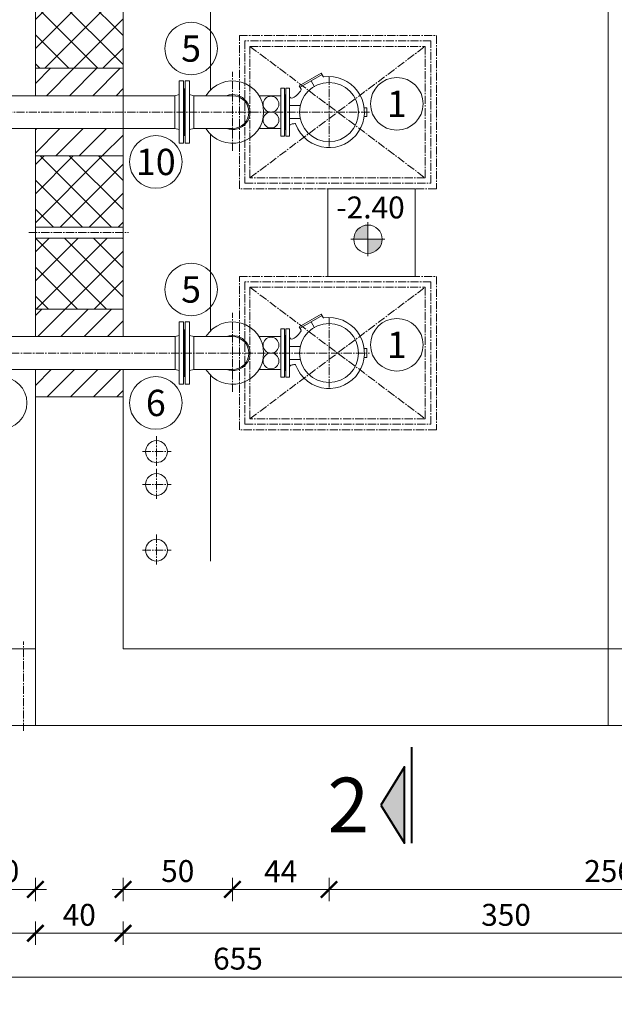
# Model space of a CAD drawing. Units: metres. Extents: x -81 to 15235, y -10616 to 61228.
# Drawn here: x 2635 to 2907, y -4489 to -4039 of the extents above; entities that cross this region are included whole.
import ezdxf
from ezdxf.enums import TextEntityAlignment as Align

# ---------------------------------------------------------------- set-up
doc = ezdxf.new("R2010")
doc.units = ezdxf.units.M
doc.header["$LTSCALE"] = 5
doc.header["$MEASUREMENT"] = 0
doc.header["$PDSIZE"] = -1
for name, pattern in [('AUSGEZOGEN', [0]), ('CENTER2', [1.125, 0.75, -0.125, 0.125, -0.125]), ('MegaCAD_LTYPE4', [4, 2.25, -0.75, 0.25, -0.75])]:
    doc.linetypes.add(name, pattern=pattern)
doc.layers.get('0').update_dxf_attribs({"lineweight": 13})
for name, color, linetype, lineweight in [('0_oprema', 253, 'Continuous', 20), ('0_osi', 2, 'CENTER2', 13), ('0_pozicija_broj', 2, 'Continuous', 25), ('0_pozicija_krug', 7, 'Continuous', 13), ('Kamen', 3, 'Continuous', 18), ('Kote', 7, 'Continuous', 18), ('Pogled', 3, 'Continuous', 20), ('Poklopci', 7, 'CENTER2', 15), ('Presjeci', 7, 'Continuous', 40), ('Srafura', 2, 'Continuous', 0), ('Zid', 5, 'Continuous', 20)]:
    doc.layers.add(name, color=color, linetype=linetype, lineweight=lineweight)
doc.styles.add('Arial', font='arial.ttf')
doc.dimstyles.new('lin 50', dxfattribs={"dimscale": 0.5, "dimtxt": 20, "dimasz": 15, "dimexe": 1, "dimexo": 0.5, "dimgap": 4, "dimtad": 1, "dimdec": 0, "dimdsep": 46, "dimtxsty": 'Arial', "dimblk": 'ARCHTICK', "dimcen": 0, "dimdle": 10, "dimse1": 1, "dimse2": 1, "dimclrd": 256, "dimclre": 256, "dimclrt": 4, "dimadec": 0, "dimazin": 0, "dimtfac": 1, "dimtdec": 0, "dimtix": 1, "dimtmove": 0, "dimatfit": 3, "dimldrblk": 'ARCHTICK', "dimfxl": 1, "dimlwd": -1, "dimlwe": -1, "dimarcsym": 0})
pattern_1 = [(45, (-9287.048, -8000.324), (-5.303301, 5.303301), [])]

# ---------------------------------------------------------------- blocks, each defined once
blk = doc.blocks.new('_ArchTick')
blk.add_line((0, 0.707), (0, -0.707))
at = {"color": 0, "const_width": 0.15}
blk.add_lwpolyline([(-0.5, -0.5), (0.5, 0.5)], dxfattribs=at)
blk = doc.blocks.new('*D191')
at = {"layer": 'Defpoints', "color": 0, "transparency": 16777216}
for p in [(2432.29, -4326.5), (2642.29, -4326.5), (2642.29, -4456.41)]:
    blk.add_point(p, dxfattribs=at)
at = {"layer": 'Kote', "transparency": 16777216}
blk.add_line((2427.29, -4456.41), (2647.29, -4456.41), dxfattribs=at)
at = {"layer": 'Kote', "transparency": 16777216, "xscale": 7.5, "yscale": 7.5, "zscale": 7.5, "rotation": 180}
blk.add_blockref('_ArchTick', (2432.29, -4456.41), dxfattribs=at)
at = {"layer": 'Kote', "transparency": 16777216, "xscale": 7.5, "yscale": 7.5, "zscale": 7.5}
blk.add_blockref('_ArchTick', (2642.29, -4456.41), dxfattribs=at)
at = {"layer": 'Kote', "color": 4, "transparency": 16777216, "insert": (2537.29, -4449.31), "char_height": 10, "attachment_point": 5, "style": 'Arial'}
blk.add_mtext('210', dxfattribs=at)
blk = doc.blocks.new('*D192')
at = {"layer": 'Defpoints', "color": 0, "transparency": 16777216}
for p in [(2407.29, -4361.5), (3062.29, -4361.5), (2407.29, -4476.41)]:
    blk.add_point(p, dxfattribs=at)
at = {"layer": 'Kote', "transparency": 16777216}
blk.add_line((3067.29, -4476.41), (2402.29, -4476.41), dxfattribs=at)
at = {"layer": 'Kote', "transparency": 16777216, "xscale": 7.5, "yscale": 7.5, "zscale": 7.5, "rotation": 180}
blk.add_blockref('_ArchTick', (2407.29, -4476.41), dxfattribs=at)
at = {"layer": 'Kote', "transparency": 16777216, "xscale": 7.5, "yscale": 7.5, "zscale": 7.5}
blk.add_blockref('_ArchTick', (3062.29, -4476.41), dxfattribs=at)
at = {"layer": 'Kote', "color": 4, "transparency": 16777216, "insert": (2734.79, -4469.31), "char_height": 10, "attachment_point": 5, "style": 'Arial'}
blk.add_mtext('655', dxfattribs=at)
blk = doc.blocks.new('*D194')
at = {"layer": 'Defpoints', "color": 0, "transparency": 16777216}
for p in [(2682.29, -4326.5), (3032.29, -4326.5), (2682.29, -4456.41)]:
    blk.add_point(p, dxfattribs=at)
at = {"layer": 'Kote', "transparency": 16777216}
blk.add_line((3037.29, -4456.41), (2677.29, -4456.41), dxfattribs=at)
at = {"layer": 'Kote', "transparency": 16777216, "xscale": 7.5, "yscale": 7.5, "zscale": 7.5, "rotation": 180}
blk.add_blockref('_ArchTick', (2682.29, -4456.41), dxfattribs=at)
at = {"layer": 'Kote', "transparency": 16777216, "xscale": 7.5, "yscale": 7.5, "zscale": 7.5}
blk.add_blockref('_ArchTick', (3032.29, -4456.41), dxfattribs=at)
at = {"layer": 'Kote', "color": 4, "transparency": 16777216, "insert": (2857.29, -4449.3), "char_height": 10, "attachment_point": 5, "style": 'Arial'}
blk.add_mtext('350', dxfattribs=at)
blk = doc.blocks.new('*D203')
at = {"layer": 'Defpoints', "color": 0, "transparency": 16777216}
for p in [(2682.29, -3471.5), (3062.29, -4361.5), (3536, -4361.5)]:
    blk.add_point(p, dxfattribs=at)
at = {"layer": 'Kote', "transparency": 16777216}
blk.add_line((3536, -3466.5), (3536, -4366.5), dxfattribs=at)
at = {"layer": 'Kote', "transparency": 16777216, "xscale": 7.5, "yscale": 7.5, "zscale": 7.5}
for p, rotation in [((3536, -3471.5), 90), ((3536, -4361.5), 270)]:
    blk.add_blockref('_ArchTick', p, dxfattribs=dict(at, rotation=rotation))
at = {"layer": 'Kote', "color": 4, "transparency": 16777216, "insert": (3528.89, -3916.5), "char_height": 10, "attachment_point": 5, "rotation": 90, "style": 'Arial'}
blk.add_mtext('890', dxfattribs=at)
blk = doc.blocks.new('*D222')
at = {"layer": 'Defpoints', "color": 0, "transparency": 16777216}
for p in [(2776.39, -4207.7), (3032.29, -4326.5), (2776.39, -4436.41)]:
    blk.add_point(p, dxfattribs=at)
at = {"layer": 'Kote', "transparency": 16777216}
blk.add_line((3037.29, -4436.41), (2771.39, -4436.41), dxfattribs=at)
at = {"layer": 'Kote', "transparency": 16777216, "xscale": 7.5, "yscale": 7.5, "zscale": 7.5, "rotation": 180}
blk.add_blockref('_ArchTick', (2776.39, -4436.41), dxfattribs=at)
at = {"layer": 'Kote', "transparency": 16777216, "xscale": 7.5, "yscale": 7.5, "zscale": 7.5}
blk.add_blockref('_ArchTick', (3032.29, -4436.41), dxfattribs=at)
at = {"layer": 'Kote', "color": 4, "transparency": 16777216, "insert": (2904.34, -4429.31), "char_height": 10, "attachment_point": 5, "style": 'Arial'}
blk.add_mtext('256', dxfattribs=at)
blk = doc.blocks.new('*D223')
at = {"layer": 'Defpoints', "color": 0, "transparency": 16777216}
for p in [(2732.29, -4205.77), (2776.39, -4207.7), (2732.29, -4436.41)]:
    blk.add_point(p, dxfattribs=at)
at = {"layer": 'Kote', "transparency": 16777216}
blk.add_line((2781.39, -4436.41), (2727.29, -4436.41), dxfattribs=at)
at = {"layer": 'Kote', "transparency": 16777216, "xscale": 7.5, "yscale": 7.5, "zscale": 7.5, "rotation": 180}
blk.add_blockref('_ArchTick', (2732.29, -4436.41), dxfattribs=at)
at = {"layer": 'Kote', "transparency": 16777216, "xscale": 7.5, "yscale": 7.5, "zscale": 7.5}
blk.add_blockref('_ArchTick', (2776.39, -4436.41), dxfattribs=at)
at = {"layer": 'Kote', "color": 4, "transparency": 16777216, "insert": (2754.34, -4429.41), "char_height": 10, "attachment_point": 5, "style": 'Arial'}
blk.add_mtext('44', dxfattribs=at)
blk = doc.blocks.new('*D224')
at = {"layer": 'Defpoints', "color": 0, "transparency": 16777216}
for p in [(2732.29, -4205.77), (2682.29, -4326.5), (2682.29, -4436.41)]:
    blk.add_point(p, dxfattribs=at)
at = {"layer": 'Kote', "transparency": 16777216}
blk.add_line((2737.29, -4436.41), (2677.29, -4436.41), dxfattribs=at)
at = {"layer": 'Kote', "transparency": 16777216, "xscale": 7.5, "yscale": 7.5, "zscale": 7.5, "rotation": 180}
blk.add_blockref('_ArchTick', (2682.29, -4436.41), dxfattribs=at)
at = {"layer": 'Kote', "transparency": 16777216, "xscale": 7.5, "yscale": 7.5, "zscale": 7.5}
blk.add_blockref('_ArchTick', (2732.29, -4436.41), dxfattribs=at)
at = {"layer": 'Kote', "color": 4, "transparency": 16777216, "insert": (2707.29, -4429.31), "char_height": 10, "attachment_point": 5, "style": 'Arial'}
blk.add_mtext('50', dxfattribs=at)
blk = doc.blocks.new('*D225')
at = {"layer": 'Defpoints', "color": 0, "transparency": 16777216}
for p in [(2612.3, -4202.05), (2642.29, -4326.5), (2642.29, -4436.41)]:
    blk.add_point(p, dxfattribs=at)
at = {"layer": 'Kote', "transparency": 16777216}
blk.add_line((2607.3, -4436.41), (2647.29, -4436.41), dxfattribs=at)
at = {"layer": 'Kote', "transparency": 16777216, "xscale": 7.5, "yscale": 7.5, "zscale": 7.5, "rotation": 180}
blk.add_blockref('_ArchTick', (2612.3, -4436.41), dxfattribs=at)
at = {"layer": 'Kote', "transparency": 16777216, "xscale": 7.5, "yscale": 7.5, "zscale": 7.5}
blk.add_blockref('_ArchTick', (2642.29, -4436.41), dxfattribs=at)
at = {"layer": 'Kote', "color": 4, "transparency": 16777216, "insert": (2627.3, -4429.3), "char_height": 10, "attachment_point": 5, "style": 'Arial'}
blk.add_mtext('30', dxfattribs=at)
blk = doc.blocks.new('*D228')
at = {"layer": 'Defpoints', "color": 0, "transparency": 16777216}
for p in [(2642.29, -4326.5), (2682.29, -4326.5), (2642.29, -4456.41)]:
    blk.add_point(p, dxfattribs=at)
at = {"layer": 'Kote', "transparency": 16777216}
blk.add_line((2687.29, -4456.41), (2637.29, -4456.41), dxfattribs=at)
at = {"layer": 'Kote', "transparency": 16777216, "xscale": 7.5, "yscale": 7.5, "zscale": 7.5, "rotation": 180}
blk.add_blockref('_ArchTick', (2642.29, -4456.41), dxfattribs=at)
at = {"layer": 'Kote', "transparency": 16777216, "xscale": 7.5, "yscale": 7.5, "zscale": 7.5}
blk.add_blockref('_ArchTick', (2682.29, -4456.41), dxfattribs=at)
at = {"layer": 'Kote', "color": 4, "transparency": 16777216, "insert": (2662.29, -4449.31), "char_height": 10, "attachment_point": 5, "style": 'Arial'}
blk.add_mtext('40', dxfattribs=at)
blk = doc.blocks.new('*D241')
at = {"layer": 'Defpoints', "color": 0, "transparency": 16777216}
for p in [(3192.29, -4361.5), (3516, -4361.5), (2682.29, -4536.5)]:
    blk.add_point(p, dxfattribs=at)
at = {"layer": 'Kote', "transparency": 16777216}
blk.add_line((3516, -4541.5), (3516, -4356.5), dxfattribs=at)
at = {"layer": 'Kote', "transparency": 16777216, "xscale": 7.5, "yscale": 7.5, "zscale": 7.5}
for p, rotation in [((3516, -4361.5), 90), ((3516, -4536.5), 270)]:
    blk.add_blockref('_ArchTick', p, dxfattribs=dict(at, rotation=rotation))
at = {"layer": 'Kote', "color": 4, "transparency": 16777216, "insert": (3508.89, -4449), "char_height": 10, "attachment_point": 5, "rotation": 90, "style": 'Arial'}
blk.add_mtext('175', dxfattribs=at)
blk = doc.blocks.new('*D243')
at = {"layer": 'Defpoints', "color": 0, "transparency": 16777216}
for p in [(3192.29, -4361.5), (2682.29, -4536.5), (3192.29, -4728.06)]:
    blk.add_point(p, dxfattribs=at)
at = {"layer": 'Kote', "transparency": 16777216}
blk.add_line((2677.29, -4728.06), (3197.29, -4728.06), dxfattribs=at)
at = {"layer": 'Kote', "transparency": 16777216, "xscale": 7.5, "yscale": 7.5, "zscale": 7.5, "rotation": 180}
blk.add_blockref('_ArchTick', (2682.29, -4728.06), dxfattribs=at)
at = {"layer": 'Kote', "transparency": 16777216, "xscale": 7.5, "yscale": 7.5, "zscale": 7.5}
blk.add_blockref('_ArchTick', (3192.29, -4728.06), dxfattribs=at)
at = {"layer": 'Kote', "color": 4, "transparency": 16777216, "insert": (2937.29, -4720.96), "char_height": 10, "attachment_point": 5, "style": 'Arial'}
blk.add_mtext('510', dxfattribs=at)
blk = doc.blocks.new('*D248')
at = {"layer": 'Defpoints', "color": 0, "transparency": 16777216}
for p in [(3192.29, -4361.5), (2407.29, -4536.5), (3192.29, -4748.06)]:
    blk.add_point(p, dxfattribs=at)
at = {"layer": 'Kote', "transparency": 16777216}
blk.add_line((2402.29, -4748.06), (3197.29, -4748.06), dxfattribs=at)
at = {"layer": 'Kote', "transparency": 16777216, "xscale": 7.5, "yscale": 7.5, "zscale": 7.5, "rotation": 180}
blk.add_blockref('_ArchTick', (2407.29, -4748.06), dxfattribs=at)
at = {"layer": 'Kote', "transparency": 16777216, "xscale": 7.5, "yscale": 7.5, "zscale": 7.5}
blk.add_blockref('_ArchTick', (3192.29, -4748.06), dxfattribs=at)
at = {"layer": 'Kote', "color": 4, "transparency": 16777216, "insert": (2799.79, -4740.96), "char_height": 10, "attachment_point": 5, "style": 'Arial'}
blk.add_mtext('785', dxfattribs=at)

msp = doc.modelspace()

# ---------------------------------------------------------------- hatches: boundary and pattern name
at = {"layer": 'Kote'}
h = msp.add_hatch(color=256, dxfattribs=at)
edge = h.paths.add_edge_path()
edge.add_ellipse((2794.19, -4139.53), major_axis=(4.58, 4.58), ratio=1, start_angle=45, end_angle=78.749)
edge.add_line((2790.59, -4134.14), (2790.59, -4139.53))
edge.add_line((2790.59, -4139.53), (2794.19, -4139.53))
edge.add_line((2794.19, -4139.53), (2794.19, -4133.05))
edge = h.paths.add_edge_path()
edge.add_ellipse((2794.19, -4139.53), major_axis=(-4.58, 4.58), ratio=1, start_angle=-11.251, end_angle=45)
edge.add_line((2787.71, -4139.53), (2790.59, -4139.53))
edge.add_line((2790.59, -4139.53), (2790.59, -4134.14))
edge = h.paths.add_edge_path()
edge.add_line((2797.79, -4139.53), (2794.19, -4139.53))
edge.add_line((2794.19, -4139.53), (2794.19, -4146.01))
edge.add_ellipse((2794.19, -4139.53), major_axis=(4.58, 4.58), ratio=1, start_angle=225, end_angle=258.749)
edge.add_line((2797.79, -4144.91), (2797.79, -4139.53))
edge = h.paths.add_edge_path()
edge.add_line((2800.67, -4139.53), (2797.79, -4139.53))
edge.add_line((2797.79, -4139.53), (2797.79, -4144.91))
edge.add_ellipse((2794.19, -4139.53), major_axis=(-4.58, 4.58), ratio=1, start_angle=168.749, end_angle=225)
at = {"layer": 'Presjeci'}
msp.add_hatch(color=256, dxfattribs=at).paths.add_polyline_path([(2810.84, -4380.42), (2810.84, -4415.34), (2800.09, -4397.88)])
at = {"layer": 'Srafura'}
h = msp.add_hatch(dxfattribs=at)
h.set_pattern_fill('ANSI37', color=256, scale=75, style=0)
h.set_pattern_definition([(45, (-9287.048, -8000.324), (-6.629126, 6.629126), []), (135, (-9287.048, -8000.324), (-6.629126, -6.629126), [])])
h.paths.add_polyline_path([(2682.29, -4139), (2642.29, -4139), (2642.29, -4171.5), (2682.29, -4171.5)])
h.paths.add_polyline_path([(2682.29, -4101.5), (2642.29, -4101.5), (2642.29, -4134), (2682.29, -4134)])
h.paths.add_polyline_path([(2682.29, -3991.5), (2642.29, -3991.5), (2642.29, -4061.5), (2682.29, -4061.5)])
h.paths.add_polyline_path([(2682.29, -3881.5), (2642.29, -3881.5), (2642.29, -3951.5), (2682.29, -3951.5)])
h.paths.add_polyline_path([(2682.29, -3806.5), (2642.29, -3806.5), (2642.29, -3841.5), (2682.29, -3841.5)])
h.paths.add_polyline_path([(2682.29, -3692.19), (2642.29, -3692.19), (2642.29, -3776.5), (2682.29, -3776.5)])
h = msp.add_hatch(dxfattribs=at)
h.set_pattern_fill('ANSI31', color=256, scale=60, style=0)
h.set_pattern_definition(pattern_1)
h.paths.add_polyline_path([(2682.29, -4074), (2682.29, -4061.5), (2642.29, -4061.5), (2642.29, -4074)])
h.paths.add_polyline_path([(2642.29, -4089), (2642.29, -4101.5), (2682.29, -4101.5), (2682.29, -4089)])
h = msp.add_hatch(dxfattribs=at)
h.set_pattern_fill('ANSI31', color=256, scale=60, style=0)
h.set_pattern_definition(pattern_1)
h.paths.add_polyline_path([(2642.29, -4184.02), (2682.29, -4184.02), (2682.29, -4171.5), (2642.29, -4171.5)])
h.paths.add_polyline_path([(2642.29, -4199.02), (2642.29, -4211.5), (2682.29, -4211.5), (2682.29, -4199.02)])

# ---------------------------------------------------------------- linework, layer by layer
at = {"layer": '0_oprema', "linetype": 'AUSGEZOGEN'}
for p, q in [((2762.77, -4069.5), (2772.82, -4063.7)), ((2772.82, -4063.7), (2773.75, -4065.31)), ((2763.17, -4070.18), (2773.21, -4064.38)), ((2754.39, -4070.49), (2754.39, -4092.49)), ((2756.09, -4070.49), (2754.39, -4070.49)), ((2756.09, -4070.49), (2756.09, -4092.49)), ((2756.69, -4070.49), (2756.69, -4092.49)), ((2756.69, -4070.49), (2758.39, -4070.49)), ((2758.39, -4070.49), (2758.39, -4092.49)), ((2762.77, -4069.49), (2763.64, -4071)), ((2756.39, -4073.59), (2756.39, -4089.39)), ((2756.39, -4073.59), (2756.39, -4089.39)), ((2756.39, -4073.59), (2756.39, -4089.39)), ((2756.39, -4073.59), (2756.39, -4089.39)), ((2758.39, -4078.49), (2763.23, -4078.49)), ((2792.47, -4079.49), (2793.69, -4079.49)), ((2793.69, -4079.49), (2793.69, -4083.49)), ((2758.39, -4084.49), (2763.23, -4084.49)), ((2792.47, -4083.49), (2793.69, -4083.49)), ((2756.39, -4089.39), (2756.31, -4089.39)), ((2756.39, -4089.39), (2756.47, -4089.39)), ((2756.39, -4089.39), (2756.47, -4089.39)), ((2756.39, -4089.39), (2756.47, -4089.39)), ((2756.09, -4092.49), (2754.39, -4092.49)), ((2756.69, -4092.49), (2758.39, -4092.49)), ((2762.77, -4179.5), (2772.82, -4173.7)), ((2763.17, -4180.18), (2773.21, -4174.38)), ((2772.82, -4173.7), (2773.75, -4175.31)), ((2754.39, -4180.49), (2754.39, -4202.49)), ((2756.09, -4180.49), (2754.39, -4180.49)), ((2756.09, -4180.49), (2756.09, -4202.49)), ((2756.69, -4180.49), (2756.69, -4202.49)), ((2756.69, -4180.49), (2758.39, -4180.49)), ((2758.39, -4180.49), (2758.39, -4202.49)), ((2762.77, -4179.49), (2763.64, -4181)), ((2756.39, -4183.59), (2756.39, -4199.39)), ((2756.39, -4183.59), (2756.39, -4199.39)), ((2756.39, -4183.59), (2756.39, -4199.39)), ((2756.39, -4183.59), (2756.39, -4199.39)), ((2758.39, -4188.49), (2763.23, -4188.49)), ((2792.47, -4189.49), (2793.69, -4189.49)), ((2793.69, -4189.49), (2793.69, -4193.49)), ((2792.47, -4193.49), (2793.69, -4193.49)), ((2758.39, -4194.49), (2763.23, -4194.49)), ((2756.09, -4202.49), (2754.39, -4202.49)), ((2756.39, -4199.39), (2756.31, -4199.39)), ((2756.39, -4199.39), (2756.47, -4199.39)), ((2756.39, -4199.39), (2756.47, -4199.39)), ((2756.39, -4199.39), (2756.47, -4199.39)), ((2756.69, -4202.49), (2758.39, -4202.49))]:
    msp.add_line(p, q, dxfattribs=at)
at = {"layer": '0_oprema'}
for p, q in [((2707.95, -4095.75), (2707.95, -4067.25)), ((2709.92, -4067.25), (2707.95, -4067.25)), ((2709.92, -4095.75), (2709.92, -4067.25)), ((2710.66, -4067.25), (2710.66, -4095.75)), ((2710.66, -4067.25), (2712.63, -4067.25)), ((2712.63, -4067.25), (2712.63, -4095.75)), ((2710.29, -4071.05), (2709.92, -4070.68)), ((2710.29, -4071.05), (2710.66, -4070.68)), ((2710.29, -4091.95), (2710.29, -4071.05)), ((2710.29, -4091.95), (2710.29, -4071.05)), ((2710.29, -4071.05), (2710.29, -4091.95)), ((2710.29, -4071.05), (2710.29, -4091.95)), ((2710.29, -4071.05), (2710.29, -4091.95)), ((2710.29, -4071.05), (2710.29, -4091.95)), ((2710.29, -4091.95), (2710.29, -4071.05)), ((2710.29, -4091.95), (2710.29, -4071.05)), ((2705.99, -4074), (2624.53, -4074)), ((2705.99, -4074), (2707.89, -4073.49)), ((2705.99, -4089), (2705.99, -4074)), ((2714.59, -4074), (2712.69, -4073.49)), ((2714.59, -4074), (2714.59, -4089)), ((2714.59, -4074), (2732.29, -4074)), ((2744.41, -4074), (2754.39, -4074)), ((2705.99, -4089), (2624.53, -4089)), ((2705.99, -4089), (2707.89, -4089.51)), ((2714.59, -4089), (2712.69, -4089.51)), ((2714.59, -4089), (2732.29, -4089)), ((2744.41, -4089), (2754.39, -4089)), ((2710.29, -4091.95), (2709.92, -4092.32)), ((2710.29, -4091.95), (2710.66, -4092.32)), ((2709.92, -4095.75), (2707.95, -4095.75)), ((2710.66, -4095.75), (2712.63, -4095.75)), ((2707.95, -4205.77), (2707.95, -4177.27)), ((2709.92, -4177.27), (2707.95, -4177.27)), ((2709.92, -4205.77), (2709.92, -4177.27)), ((2710.29, -4181.07), (2709.92, -4180.7)), ((2710.29, -4181.07), (2710.66, -4180.7)), ((2710.66, -4177.27), (2710.66, -4205.77)), ((2710.66, -4177.27), (2712.63, -4177.27)), ((2712.63, -4177.27), (2712.63, -4205.77)), ((2705.99, -4184.02), (2617.6, -4184.02)), ((2706.05, -4184.02), (2707.95, -4183.51)), ((2706.05, -4184.02), (2706.05, -4199.02)), ((2710.29, -4201.97), (2710.29, -4181.07)), ((2710.29, -4201.97), (2710.29, -4181.07)), ((2710.29, -4181.07), (2710.29, -4201.97)), ((2710.29, -4181.07), (2710.29, -4201.97)), ((2710.29, -4181.07), (2710.29, -4201.97)), ((2710.29, -4181.07), (2710.29, -4201.97)), ((2710.29, -4201.97), (2710.29, -4181.07)), ((2710.29, -4201.97), (2710.29, -4181.07)), ((2714.59, -4184.02), (2712.69, -4183.51)), ((2714.59, -4184.02), (2714.59, -4199.02)), ((2714.59, -4184.02), (2732.29, -4184.02)), ((2744.41, -4184), (2754.39, -4184)), ((2705.99, -4199.02), (2617.6, -4199.02)), ((2706.05, -4199.02), (2707.95, -4199.53)), ((2710.29, -4201.97), (2709.92, -4202.34)), ((2710.29, -4201.97), (2710.66, -4202.34)), ((2714.59, -4199.02), (2712.69, -4199.53)), ((2714.59, -4199.02), (2732.29, -4199.02)), ((2744.41, -4199), (2754.39, -4199)), ((2709.92, -4205.77), (2707.95, -4205.77)), ((2710.66, -4205.77), (2712.63, -4205.77))]:
    msp.add_line(p, q, dxfattribs=at)
at = {"layer": '0_oprema', "linetype": 'MegaCAD_LTYPE4'}
for p, q in [((2768.19, -4067.28), (2769.74, -4069.97)), ((2768.19, -4177.28), (2769.74, -4179.97))]:
    msp.add_line(p, q, dxfattribs=at)
at = {"layer": '0_oprema', "linetype": 'AUSGEZOGEN'}
for centre, radius in [((2776.39, -4081.49), 13.5), ((2749.89, -4077.88), 3.62), ((2749.89, -4085.12), 3.62), ((2776.39, -4191.49), 13.5), ((2749.89, -4187.88), 3.62), ((2749.89, -4195.12), 3.62), ((2697.59, -4236.5), 5), ((2697.59, -4251.5), 5), ((2697.59, -4281.5), 5)]:
    msp.add_circle(centre, radius, dxfattribs=at)
at = {"layer": '0_oprema'}
for centre, radius, start, end in [((2732.29, -4081.5), 14.25, 211.7607, 148.2393), ((2732.29, -4081.5), 8.01, 249.4611, 110.5389), ((2732.29, -4081.5), 7.5, 270, 90), ((2732.29, -4191.52), 14.25, 211.7607, 148.2393), ((2732.29, -4191.52), 8.01, 249.4611, 110.5389), ((2732.29, -4191.52), 7.5, 270, 90)]:
    msp.add_arc(centre, radius, start, end, dxfattribs=at)
at = {"layer": '0_oprema', "linetype": 'AUSGEZOGEN'}
for centre, radius, start, end in [((2774.01, -4065.16), 0.3, 210, 278.303), ((2776.39, -4081.49), 16.2, 272.4449, 98.303), ((2756.39, -4067.69), 8.1, 294.9947, 333.6357), ((2763.38, -4071.15), 0.3, 333.6357, 30), ((2756.35, -4073.29), 0.3, 209.4545, 277.427), ((2756.43, -4073.29), 0.3, 262.573, 330.5455), ((2759.39, -4074.12), 1, 180, 294.9947), ((2756.35, -4089.68), 0.3, 82.573, 150.5455), ((2756.43, -4089.68), 0.3, 29.4545, 97.427), ((2759.39, -4087.97), 1, 98.4149, 180), ((2756.39, -4067.69), 19.5, 278.4149, 282.9642), ((2760.83, -4086.98), 0.3, 19.454, 102.9642), ((2776.39, -4081.49), 16.2, 199.454, 266.172), ((2756.39, -4095.29), 8.1, 33.8526, 35.3588), ((2776.33, -4086.79), 10.91, 264.6488, 273.9681), ((2774.01, -4175.16), 0.3, 210, 278.303), ((2776.39, -4191.49), 16.2, 272.4449, 98.303), ((2756.35, -4183.29), 0.3, 209.4545, 277.427), ((2756.43, -4183.29), 0.3, 262.573, 330.5455), ((2759.39, -4184.12), 1, 180, 294.9947), ((2756.39, -4177.69), 8.1, 294.9947, 333.6357), ((2763.38, -4181.15), 0.3, 333.6357, 30), ((2759.39, -4197.97), 1, 98.4149, 180), ((2756.39, -4177.69), 19.5, 278.4149, 282.9642), ((2760.83, -4196.98), 0.3, 19.454, 102.9642), ((2776.39, -4191.49), 16.2, 199.454, 266.172), ((2756.35, -4199.68), 0.3, 82.573, 150.5455), ((2756.43, -4199.68), 0.3, 29.4545, 97.427), ((2756.39, -4205.29), 8.1, 33.8526, 35.3588), ((2776.33, -4196.79), 10.91, 264.6488, 273.9681)]:
    msp.add_arc(centre, radius, start, end, dxfattribs=at)
at = {"layer": '0_osi'}
for p, q in [((2732.29, -4099.18), (2732.29, -4063.07)), ((2776.39, -4065.29), (2776.39, -4097.7)), ((2794.84, -4081.5), (2517.44, -4081.5)), ((2639.32, -4136.5), (2684.79, -4136.5)), ((2732.29, -4209.2), (2732.29, -4173.1)), ((2776.39, -4175.29), (2776.39, -4207.7)), ((2552.4, -4191.5), (2794.84, -4191.5)), ((2697.59, -4229.41), (2697.59, -4243.03)), ((2691.25, -4236.5), (2704.28, -4236.5)), ((2697.59, -4244.41), (2697.59, -4258.03)), ((2691.25, -4251.5), (2704.28, -4251.5)), ((2697.59, -4274.41), (2697.59, -4288.03)), ((2691.25, -4281.5), (2704.28, -4281.5)), ((2636.79, -4364.04), (2636.79, -4323.28))]:
    msp.add_line(p, q, dxfattribs=at)
at = {"layer": '0_pozicija_krug'}
for centre in [(2713.38, -4052.48), (2807.38, -4077.73), (2697.27, -4104.25), (2713.38, -4162.48), (2807.38, -4187.73), (2626.37, -4214.28), (2697.27, -4214.28)]:
    msp.add_circle(centre, 12, dxfattribs=at)
at = {"layer": 'Kamen'}
for p, q in [((2722.29, -3981.65), (2722.29, -4071.35)), ((2722.29, -4091.65), (2722.29, -4181.37)), ((2722.29, -4201.67), (2722.29, -4286.5))]:
    msp.add_line(p, q, dxfattribs=at)
at = {"layer": 'Kote'}
for p, q in [((2794.19, -4147.3), (2794.19, -4131.75)), ((2801.96, -4139.53), (2786.41, -4139.53))]:
    msp.add_line(p, q, dxfattribs=at)
msp.add_circle((2794.19, -4139.53), 6.48, dxfattribs=at)
at = {"layer": 'Pogled'}
msp.add_lwpolyline([(2815.81, -4156.5), (2775.81, -4156.5), (2775.81, -4116.5), (2815.81, -4116.5)], close=True, dxfattribs=at)
at = {"layer": 'Poklopci'}
for p, q in [((2740.29, -4051.5), (2820.29, -4111.5)), ((2740.29, -4111.5), (2820.29, -4051.5)), ((2740.29, -4161.5), (2820.29, -4221.5)), ((2740.29, -4221.5), (2820.29, -4161.5))]:
    msp.add_line(p, q, dxfattribs=at)
for points in [[(2825.45, -4116.5), (2735.45, -4116.5), (2735.45, -4046.5), (2825.45, -4046.5)], [(2822.95, -4049), (2737.95, -4049), (2737.95, -4114), (2822.95, -4114)], [(2820.29, -4111.5), (2740.29, -4111.5), (2740.29, -4051.5), (2820.29, -4051.5)], [(2825.45, -4226.5), (2735.45, -4226.5), (2735.45, -4156.5), (2825.45, -4156.5)], [(2822.95, -4159), (2737.95, -4159), (2737.95, -4224), (2822.95, -4224)], [(2820.29, -4221.5), (2740.29, -4221.5), (2740.29, -4161.5), (2820.29, -4161.5)]]:
    msp.add_lwpolyline(points, close=True, dxfattribs=at)
at = {"layer": 'Presjeci'}
msp.add_line((2814.29, -4415.34), (2814.29, -4371.38), dxfattribs=at)
msp.add_lwpolyline([(2800.09, -4397.88), (2810.84, -4415.34), (2810.84, -4380.42)], close=True, dxfattribs=at)
at = {"layer": 'Srafura', "color": 6}
msp.add_line((2903.9, -3646.5), (2903.9, -4361.5), dxfattribs=at)
at = {"layer": 'Zid'}
for p, q in [((2642.29, -3979), (2642.29, -4074)), ((2682.29, -3979), (2682.29, -4184.02)), ((2682.29, -4061.5), (2642.29, -4061.5)), ((2642.29, -4089), (2642.29, -4184.02)), ((2682.29, -4101.5), (2642.29, -4101.5)), ((2642.29, -4134), (2682.29, -4134)), ((2642.29, -4139), (2682.29, -4139)), ((2642.29, -4171.5), (2682.29, -4171.5)), ((2642.29, -4199.02), (2642.29, -4361.5)), ((2682.29, -4199.02), (2682.29, -4326.5)), ((2642.29, -4211.5), (2682.29, -4211.5)), ((2432.29, -4326.5), (2642.29, -4326.5)), ((2642.29, -4361.5), (2642.29, -4326.5)), ((2682.29, -4326.5), (3032.29, -4326.5)), ((2407.29, -4361.5), (3062.29, -4361.5)), ((3192.29, -4361.5), (2682.29, -4361.5))]:
    msp.add_line(p, q, dxfattribs=at)

# ---------------------------------------------------------------- texts
at = {"layer": '0_pozicija_broj', "style": 'Arial'}
for s, p in [('5', (2713.38, -4052.48)), ('1', (2807.38, -4077.73)), ('10', (2697.27, -4104.25)), ('5', (2713.38, -4162.48)), ('1', (2807.38, -4187.73)), ('6', (2697.27, -4214.28))]:
    msp.add_text(s, height=12, dxfattribs=at).set_placement(p, align=Align.MIDDLE_CENTER)
at = {"layer": 'Kote', "style": 'Arial'}
msp.add_text('-2.40', height=10, dxfattribs=at).set_placement((2810.98, -4130.03), align=Align.RIGHT)
at = {"layer": 'Presjeci', "style": 'Arial'}
msp.add_text('2', height=25, dxfattribs=at).set_placement((2794.68, -4397.88), align=Align.MIDDLE_RIGHT)

# ---------------------------------------------------------------- dimensions: what is measured, and where the dimension line sits
at = {"layer": 'Kote'}
for base, p1, p2, angle, picture, middle in [((3536, -4361.5), (2682.29, -3471.5), (3062.29, -4361.5), 270, '*D203', (3528.89, -3916.5)), ((3516, -4361.5), (2682.29, -4536.5), (3192.29, -4361.5), 90, '*D241', (3508.89, -4449)), ((2407.29, -4476.41), (3062.29, -4361.5), (2407.29, -4361.5), 180, '*D192', (2734.79, -4469.31)), ((3192.29, -4748.06), (2407.29, -4536.5), (3192.29, -4361.5), 180, '*D248', (2799.79, -4740.96)), ((3192.29, -4728.06), (2682.29, -4536.5), (3192.29, -4361.5), 180, '*D243', (2937.29, -4720.96))]:
    dim = msp.add_linear_dim(base=base, p1=p1, p2=p2, angle=angle, dimstyle='lin 50', dxfattribs=at)
    dim.commit()
    dim.dimension.update_dxf_attribs({"geometry": picture, "text_midpoint": middle})
for base, p1, p2, picture, middle in [((2642.29, -4436.41), (2612.3, -4202.05), (2642.29, -4326.5), '*D225', (2627.3, -4429.3)), ((2682.29, -4436.41), (2732.29, -4205.77), (2682.29, -4326.5), '*D224', (2707.29, -4429.31)), ((2732.29, -4436.41), (2776.39, -4207.7), (2732.29, -4205.77), '*D223', (2754.34, -4429.41)), ((2776.39, -4436.41), (3032.29, -4326.5), (2776.39, -4207.7), '*D222', (2904.34, -4429.31)), ((2642.29, -4456.41), (2432.29, -4326.5), (2642.29, -4326.5), '*D191', (2537.29, -4449.31)), ((2642.29, -4456.41), (2682.29, -4326.5), (2642.29, -4326.5), '*D228', (2662.29, -4449.31)), ((2682.29, -4456.41), (3032.29, -4326.5), (2682.29, -4326.5), '*D194', (2857.29, -4449.3))]:
    dim = msp.add_linear_dim(base=base, p1=p1, p2=p2, angle=180, dimstyle='lin 50', override={"dimtmove": 1}, dxfattribs=at)
    dim.commit()
    dim.dimension.update_dxf_attribs({"geometry": picture, "text_midpoint": middle})

doc.saveas('drawing.dxf')
